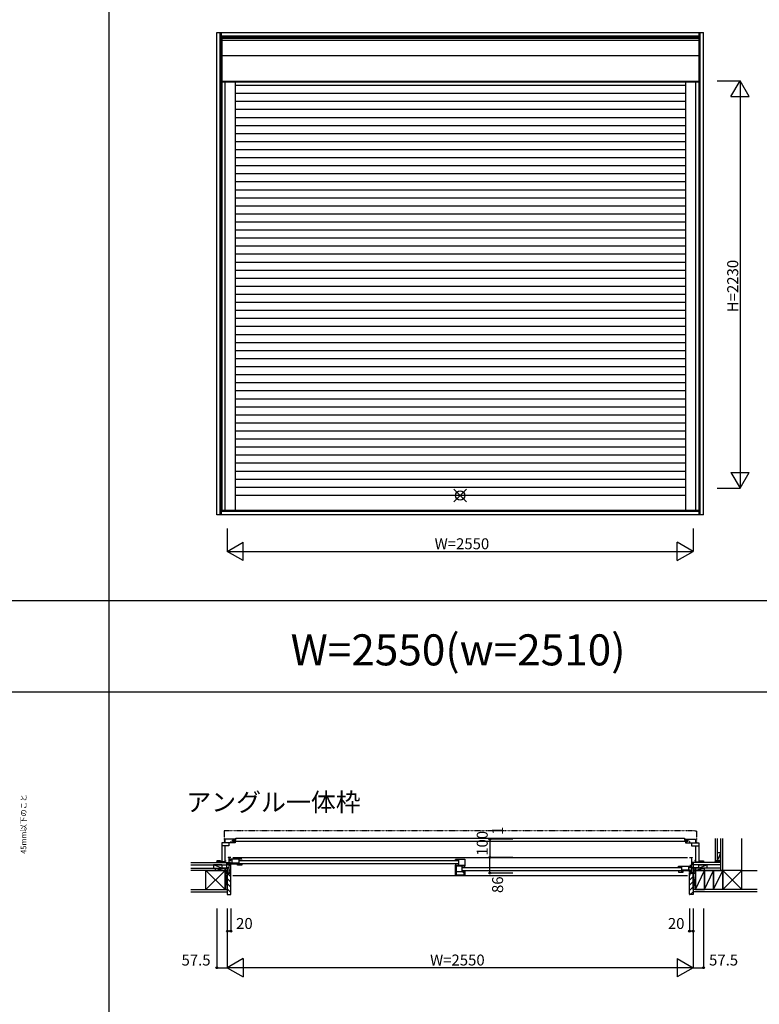
# Model space of a CAD drawing. Extents: x 0 to 27500, y 0 to 20000.
# Drawn here: x 13710 to 17760, y 5390 to 10779 of the extents above; entities that cross this region are included whole.
import ezdxf
from ezdxf.enums import TextEntityAlignment as Align

# ---------------------------------------------------------------- set-up
doc = ezdxf.new("R2010")
doc.units = 0
doc.linetypes.add('NITENSAP', pattern=[7.5, 3, -1, 0.5, -1.5, 0.5, -1])
doc.layers.get('0').update_dxf_attribs({"linetype": 'CONTINUOUS'})
for name, color, linetype in [('YKK_A1', 4, 'CONTINUOUS'), ('YKK_B1', 4, 'CONTINUOUS'), ('YKK_B2', 5, 'CONTINUOUS'), ('YKK_F1', 7, 'CONTINUOUS'), ('YKK_IN', 1, 'CONTINUOUS'), ('YKK_N1', 2, 'CONTINUOUS'), ('YKK_Z1', 7, 'CONTINUOUS')]:
    doc.layers.add(name, color=color, linetype=linetype)
doc.styles.add('EXTFONT', font='txt.shx', dxfattribs={"height": 60, "bigfont": 'EXTFONT'})
doc.styles.get("Standard").update_dxf_attribs({"font": 'txt', "bigfont": 'BIGFONT'})

msp = doc.modelspace()

# ---------------------------------------------------------------- linework, layer by layer
at = {"layer": 'YKK_A1'}
for p, q in [((14789.543431, 10709.498915), (17454.545772, 10709.498915)), ((14789.543431, 8068.495891), (14789.543431, 10709.498915)), ((14808.481254, 8068.495891), (14808.481254, 10709.498915)), ((14814.543431, 8068.495891), (14814.543431, 10709.498915)), ((14814.543431, 10690.561091), (17429.545772, 10690.561091)), ((14814.543431, 10684.498915), (17429.545772, 10684.498915)), ((14816.043127, 10677.499019), (17428.046076, 10677.499019)), ((14816.043127, 10677.499019), (14816.043127, 8094.997345)), ((17428.046076, 10677.499019), (17428.046076, 8094.997345)), ((17429.545772, 8068.495891), (17429.545772, 10709.498915)), ((17435.607949, 8068.495891), (17435.607949, 10709.498915)), ((17454.545772, 8068.495891), (17454.545772, 10709.498915)), ((14816.043127, 10666.811732), (17428.046076, 10666.811732)), ((14816.043127, 10584.01018), (17428.046076, 10584.01018)), ((14816.043127, 10442.998982), (17428.046076, 10442.998982)), ((14816.043127, 10439.996581), (17428.046076, 10439.996581)), ((14833.043144, 10439.996581), (14833.043144, 8094.997345)), ((14889.043144, 10439.996581), (14889.043144, 8094.997345)), ((17355.046059, 10418.996951), (14889.043144, 10418.996951)), ((17355.046059, 10439.996581), (17355.046059, 8094.997345)), ((17411.046059, 10439.996581), (17411.046059, 8094.997345)), ((17355.046059, 10374.996951), (14889.043144, 10374.996951)), ((17355.046059, 10330.996951), (14889.043144, 10330.996951)), ((17355.046059, 10286.996951), (14889.043144, 10286.996951)), ((17355.046059, 10242.996951), (14889.043144, 10242.996951)), ((17355.046059, 10198.996951), (14889.043144, 10198.996951)), ((17355.046059, 10154.996951), (14889.043144, 10154.996951)), ((17355.046059, 10110.996951), (14889.043144, 10110.996951)), ((17355.046059, 10066.996951), (14889.043144, 10066.996951)), ((17355.046059, 10022.996951), (14889.043144, 10022.996951)), ((17355.046059, 9978.996951), (14889.043144, 9978.996951)), ((17355.046059, 9934.996951), (14889.043144, 9934.996951)), ((17355.046059, 9890.996951), (14889.043144, 9890.996951)), ((17355.046059, 9846.996951), (14889.043144, 9846.996951)), ((17355.046059, 9802.996951), (14889.043144, 9802.996951)), ((17355.046059, 9758.996951), (14889.043144, 9758.996951)), ((17355.046059, 9714.996951), (14889.043144, 9714.996951)), ((17355.046059, 9670.996951), (14889.043144, 9670.996951)), ((17355.046059, 9626.996951), (14889.043144, 9626.996951)), ((17355.046059, 9582.996951), (14889.043144, 9582.996951)), ((17355.046059, 9538.996951), (14889.043144, 9538.996951)), ((17355.046059, 9494.996951), (14889.043144, 9494.996951)), ((17355.046059, 9450.996951), (14889.043144, 9450.996951)), ((17355.046059, 9406.996951), (14889.043144, 9406.996951)), ((17355.046059, 9362.996951), (14889.043144, 9362.996951)), ((17355.046059, 9318.996951), (14889.043144, 9318.996951)), ((17355.046059, 9274.996951), (14889.043144, 9274.996951)), ((17355.046059, 9230.996951), (14889.043144, 9230.996951)), ((17355.046059, 9186.996951), (14889.043144, 9186.996951)), ((17355.046059, 9142.996951), (14889.043144, 9142.996951)), ((17355.046059, 9098.996951), (14889.043144, 9098.996951)), ((17355.046059, 9054.996951), (14889.043144, 9054.996951)), ((17355.046059, 9010.996951), (14889.043144, 9010.996951)), ((17355.046059, 8966.996951), (14889.043144, 8966.996951)), ((17355.046059, 8922.996951), (14889.043144, 8922.996951)), ((17355.046059, 8878.996951), (14889.043144, 8878.996951)), ((17355.046059, 8834.996951), (14889.043144, 8834.996951)), ((17355.046059, 8790.996951), (14889.043144, 8790.996951)), ((17355.046059, 8746.996951), (14889.043144, 8746.996951)), ((17355.046059, 8702.996951), (14889.043144, 8702.996951)), ((17355.046059, 8658.996951), (14889.043144, 8658.996951)), ((17355.046059, 8614.996951), (14889.043144, 8614.996951)), ((17355.046059, 8570.996951), (14889.043144, 8570.996951)), ((17355.046059, 8526.996951), (14889.043144, 8526.996951)), ((17355.046059, 8482.996951), (14889.043144, 8482.996951)), ((17355.046059, 8438.996951), (14889.043144, 8438.996951)), ((17355.046059, 8394.996951), (14889.043144, 8394.996951)), ((17355.046059, 8350.996951), (14889.043144, 8350.996951)), ((17355.046059, 8306.996951), (14889.043144, 8306.996951)), ((17355.046059, 8262.996951), (14889.043144, 8262.996951)), ((17355.046059, 8218.996951), (14889.043144, 8218.996951)), ((17355.046059, 8174.996951), (14889.043144, 8174.996951)), ((17429.545772, 8093.495891), (14814.543431, 8093.495891)), ((17429.545772, 8087.433714), (14814.543431, 8087.433714)), ((14816.043127, 8094.997345), (17428.046076, 8094.997345)), ((17454.545772, 8068.495891), (14789.543431, 8068.495891))]:
    msp.add_line(p, q, dxfattribs=at)
at = {"layer": 'YKK_B1', "linetype": 'NITENSAP'}
for p, q in [((14829.044552, 6337.471092), (14829.044552, 6274.003664)), ((14837.044552, 6340.003664), (14830.87024, 6339.463482)), ((14837.044552, 6340.003664), (14837.044552, 6338.703664)), ((17407.044652, 6338.703664), (14837.044552, 6338.703664)), ((17407.044652, 6340.003664), (17407.044652, 6338.703664)), ((17407.044652, 6340.003664), (17413.218963, 6339.463482)), ((17415.044652, 6337.471092), (17415.044652, 6274.003664))]:
    msp.add_line(p, q, dxfattribs=at)
at = {"layer": 'YKK_B1'}
for p, q in [((14881.043144, 6273.003681), (14816.043127, 6273.003665)), ((14816.043127, 6273.003665), (14816.043127, 6165.003665)), ((14856.04311, 6256.803665), (14816.043127, 6256.803665)), ((14889.043144, 6294.003681), (14833.043144, 6294.003681)), ((14833.043144, 6294.003681), (14833.043144, 6273.003665)), ((14834.143127, 6256.803665), (14834.143127, 6169.003665)), ((14856.143144, 6258.003681), (14856.04311, 6258.003681)), ((14856.04311, 6258.003681), (14856.04311, 6256.803665)), ((14856.143146, 6273.003675), (14856.143144, 6258.003681)), ((14864.843144, 6281.50366), (14867.043144, 6281.50366)), ((14867.043144, 6281.50366), (14867.043146, 6273.003677)), ((14876.042994, 6280.403686), (14876.042994, 6288.403686)), ((14876.042994, 6288.403686), (14894.042994, 6288.403686)), ((17368.04621, 6280.403686), (14876.042994, 6280.403686)), ((14877.543144, 6289.903702), (14882.79314, 6289.903702)), ((14882.793124, 6278.103641), (14880.043144, 6278.103664)), ((14881.043144, 6289.903702), (14881.043144, 6294.003681)), ((14881.043144, 6273.003681), (14881.043186, 6278.103655)), ((14889.043144, 6274.003681), (14881.043144, 6274.003681)), ((14886.293166, 6289.903683), (14889.043144, 6289.903706)), ((14886.293182, 6278.10366), (14889.043144, 6278.10366)), ((14889.043144, 6289.903706), (14889.043144, 6294.003681)), ((14889.043144, 6278.10366), (14889.043144, 6274.003681)), ((14894.042994, 6288.403686), (14894.042994, 6298.903683)), ((14894.042994, 6298.903683), (17350.04621, 6298.903683)), ((17350.04621, 6298.903683), (17350.04621, 6288.403686)), ((17350.04621, 6288.403686), (17368.04621, 6288.403686)), ((17355.046059, 6289.903706), (17355.046059, 6294.003681)), ((17355.046059, 6294.003681), (17411.046059, 6294.003681)), ((17357.796037, 6289.903683), (17355.046059, 6289.903706)), ((17357.796021, 6278.10366), (17355.046059, 6278.10366)), ((17355.046059, 6278.10366), (17355.046059, 6274.003681)), ((17355.046059, 6274.003681), (17363.046059, 6274.003681)), ((17366.546059, 6289.903702), (17361.296063, 6289.903702)), ((17361.296079, 6278.103641), (17364.046059, 6278.103664)), ((17363.046059, 6273.003681), (17363.046016, 6278.103655)), ((17363.046059, 6289.903702), (17363.046059, 6294.003681)), ((17363.046059, 6273.003681), (17428.046076, 6273.003665)), ((17368.04621, 6288.403686), (17368.04621, 6280.403686)), ((17377.046059, 6281.50366), (17377.046057, 6273.003677)), ((17379.246059, 6281.50366), (17377.046059, 6281.50366)), ((17387.946056, 6273.003675), (17387.946059, 6258.003681)), ((17387.946059, 6258.003681), (17388.046093, 6258.003681)), ((17388.046093, 6258.003681), (17388.046093, 6256.803665)), ((17388.046093, 6256.803665), (17428.046076, 6256.803665)), ((17409.946076, 6256.803665), (17409.946076, 6169.003665)), ((17411.046059, 6294.003681), (17411.046059, 6273.003665)), ((17428.046076, 6273.003665), (17428.046076, 6165.003665)), ((14808.481254, 6174.503864), (14789.543431, 6174.503864)), ((14789.543431, 6174.503864), (14789.543431, 6170.003864)), ((14789.543431, 6170.003864), (14796.543431, 6170.003864)), ((14794.543431, 6167.003864), (14794.543431, 6170.003864)), ((14796.043127, 6165.003668), (14796.043431, 6169.753865)), ((14796.043431, 6169.753865), (14796.743431, 6169.753865)), ((14816.043127, 6167.003664), (14796.043431, 6167.003865)), ((14796.25462, 6171.381511), (14796.769714, 6173.303865)), ((14796.743431, 6170.712421), (14796.25462, 6171.381511)), ((14796.743431, 6169.753865), (14796.743431, 6170.712421)), ((14806.817148, 6173.303865), (14807.332241, 6171.38151)), ((14807.332241, 6171.38151), (14806.843431, 6170.712421)), ((14806.843431, 6170.712421), (14806.843431, 6169.753865)), ((14806.843431, 6169.753865), (14807.543431, 6169.753865)), ((14807.543431, 6169.753865), (14807.543431, 6167.003865)), ((14814.543431, 6171.003864), (14808.481254, 6174.503864)), ((14809.043431, 6167.003864), (14809.043431, 6174.179291)), ((14814.543431, 6167.503864), (14814.543431, 6171.003864)), ((14837.143127, 6169.003665), (14816.043127, 6169.003665)), ((14834.143127, 6177.00368), (14837.143127, 6177.00368)), ((14837.143127, 6177.00368), (14837.143127, 6175.003665)), ((14837.143127, 6171.003665), (14837.143127, 6169.003665)), ((14867.003237, 6194.003771), (14852.003237, 6194.003771)), ((14852.003237, 6194.003771), (14852.003237, 6191.003771)), ((14856.003237, 6194.003771), (14856.003237, 6108.003771)), ((14867.003237, 6175.003771), (14856.003237, 6175.003771)), ((14858.503237, 6156.403771), (14856.003237, 6156.403771)), ((14861.901745, 6148.802679), (14856.477478, 6154.226945)), ((14858.503237, 6154.503771), (14858.503237, 6156.403771)), ((14865.003025, 6164.799675), (14861.003011, 6164.799671)), ((14861.003011, 6164.799671), (14861.003011, 6151.799703)), ((14867.002998, 6161.799678), (14861.003011, 6161.799678)), ((14861.003011, 6151.799703), (14867.003019, 6151.799704)), ((14861.003015, 6183.999716), (14861.003014, 6180.79971)), ((14861.003014, 6180.79971), (14863.002892, 6180.799711)), ((14926.003011, 6183.999716), (14861.003015, 6183.999716)), ((14867.001745, 6148.802679), (14861.901745, 6148.802679)), ((14865.503028, 6166.799701), (14865.503028, 6161.7997)), ((14865.503028, 6163.79564), (14910.003014, 6163.79564)), ((14866.003061, 6180.799711), (14868.003015, 6180.799711)), ((14867.001745, 6121.802679), (14867.001745, 6148.802679)), ((14867.003019, 6151.799704), (14867.002998, 6161.799678)), ((14867.003004, 6159.199691), (14902.003019, 6159.199701)), ((14868.003015, 6180.799711), (14868.003013, 6183.999716)), ((14872.002758, 6183.995655), (14872.002757, 6163.79564)), ((14877.003348, 6194.00207), (17367.003254, 6194.00207)), ((14902.003019, 6159.795226), (14910.002733, 6159.795232)), ((14902.003019, 6151.799702), (14902.003019, 6159.795226)), ((14926.003014, 6151.799723), (14902.003019, 6151.799702)), ((14904.502743, 6163.79564), (14904.502743, 6160.29564)), ((14904.502743, 6160.29564), (14908.502729, 6160.29564)), ((14906.002723, 6163.295227), (14910.002723, 6163.295235)), ((14906.002729, 6161.295639), (14906.002723, 6163.295227)), ((14910.002723, 6163.295235), (14910.002756, 6151.799709)), ((14910.003014, 6183.999716), (14910.003014, 6163.79564)), ((14914.002959, 6177.499712), (16109.003673, 6177.499712)), ((16109.003673, 6159.499712), (14914.002974, 6159.499712)), ((14926.003007, 6155.499724), (14926.003014, 6151.799723)), ((14926.00301, 6181.4997), (14926.003011, 6183.999716)), ((16097.002991, 6095.80311), (16097.002991, 6151.005866)), ((16103.302656, 6148.50587), (16097.002991, 6148.50587)), ((16097.003663, 6181.499701), (16097.003663, 6183.999701)), ((16097.003663, 6183.999701), (16147.003663, 6183.999701)), ((16097.003663, 6155.499701), (16097.003663, 6151.799701)), ((16097.003663, 6151.799701), (16137.505698, 6151.799701)), ((16100.603007, 6146.502566), (16100.603007, 6098.302579)), ((16147.003009, 6144.999686), (16100.603007, 6144.999686)), ((16103.302656, 6144.999686), (16103.302656, 6148.50587)), ((16113.003663, 6183.999701), (16113.003663, 6151.799701)), ((16135.002853, 6149.502578), (16123.003035, 6149.502577)), ((16123.003035, 6149.502577), (16123.003035, 6144.999686)), ((16137.505698, 6146.699669), (16127.003301, 6146.69942)), ((16131.003035, 6144.999686), (16131.003035, 6115.402566)), ((16137.505698, 6151.799701), (16137.505698, 6146.699669)), ((16137.505698, 6150.699731), (16147.003663, 6150.699765)), ((16137.505698, 6148.499701), (16140.005761, 6148.499701)), ((16143.005713, 6148.499701), (16143.805713, 6148.499701)), ((16143.805713, 6148.499701), (16144.305762, 6147.99983)), ((16144.305762, 6147.99983), (16147.003663, 6148.00027)), ((16147.003009, 6142.499701), (16147.003009, 6144.999686)), ((16147.003663, 6183.999701), (16147.003663, 6148.00027)), ((17318.002745, 6142.494019), (17318.002745, 6144.994035)), ((17318.002745, 6144.994035), (17383.002741, 6144.994035)), ((17334.002741, 6144.994035), (17334.002741, 6124.789959)), ((17372.002997, 6144.989974), (17372.002998, 6124.789959)), ((17376.00274, 6141.79403), (17376.002742, 6144.994035)), ((17377.00324, 6193.999991), (17392.00324, 6193.999991)), ((17380.00324, 6151.199991), (17388.00324, 6151.199991)), ((17383.002741, 6144.994035), (17383.002741, 6141.794029)), ((17388.00324, 6193.999991), (17388.00324, 6107.999991)), ((17392.00324, 6193.999991), (17392.00324, 6191.399991)), ((17409.946076, 6177.00368), (17406.946076, 6177.00368)), ((17406.946076, 6177.00368), (17406.946076, 6175.003665)), ((17406.946076, 6171.003665), (17406.946076, 6169.003665)), ((17406.946076, 6169.003665), (17428.046076, 6169.003665)), ((17428.046076, 6167.003664), (17448.045772, 6167.003865)), ((17429.545772, 6171.003864), (17435.607949, 6174.503864)), ((17429.545772, 6167.503864), (17429.545772, 6171.003864)), ((17435.045772, 6167.003864), (17435.045772, 6174.179291)), ((17435.607949, 6174.503864), (17454.545772, 6174.503864)), ((17437.245772, 6169.753865), (17436.545772, 6169.753865)), ((17436.545772, 6169.753865), (17436.545772, 6167.003865)), ((17437.272055, 6173.303865), (17436.756962, 6171.38151)), ((17436.756962, 6171.38151), (17437.245772, 6170.712421)), ((17437.245772, 6170.712421), (17437.245772, 6169.753865)), ((17447.834583, 6171.381511), (17447.319489, 6173.303865)), ((17447.345772, 6170.712421), (17447.834583, 6171.381511)), ((17447.345772, 6169.753865), (17447.345772, 6170.712421)), ((17448.045772, 6169.753865), (17447.345772, 6169.753865)), ((17454.545772, 6170.003864), (17447.545772, 6170.003864)), ((17448.046076, 6165.003668), (17448.045772, 6169.753865)), ((17449.545772, 6167.003864), (17449.545772, 6170.003864)), ((17454.545772, 6174.503864), (17454.545772, 6170.003864)), ((14820.003237, 6135.003771), (14820.003237, 6137.003771)), ((14820.003237, 6137.003771), (14856.003237, 6137.003771)), ((14832.653237, 6135.003771), (14832.653237, 6137.003771)), ((14847.003237, 6133.003771), (14847.003237, 6137.003771)), ((14847.003237, 6110.703771), (14847.003237, 6108.003771)), ((14847.003237, 6109.903771), (14849.211693, 6109.903771)), ((14849.211693, 6109.903771), (14849.903236, 6108.003771)), ((14849.903236, 6108.003771), (14859.103237, 6108.003771)), ((14867.001745, 6124.302679), (14856.003237, 6124.302679)), ((14859.401745, 6110.002679), (14856.003237, 6110.002679)), ((14861.531801, 6111.754717), (14857.715298, 6111.754717)), ((14861.531801, 6121.154717), (14857.7153, 6121.154717)), ((14859.103237, 6108.003771), (14859.103237, 6109.803771)), ((14859.401745, 6108.002679), (14859.401745, 6110.002679)), ((14867.001745, 6108.002679), (14859.401745, 6108.002679)), ((14865.348873, 6122.177499), (14861.531801, 6121.154717)), ((14865.348873, 6110.731936), (14861.531801, 6111.754717)), ((14864.501745, 6093.002679), (14867.001745, 6093.002679)), ((14865.348873, 6122.177499), (14865.928745, 6121.604717)), ((14865.348873, 6110.731935), (14865.928745, 6111.304717)), ((14867.003348, 6121.604717), (14865.928745, 6121.604717)), ((14867.003348, 6111.304717), (14865.928745, 6111.304717)), ((14867.001745, 6093.002679), (14867.001745, 6111.102679)), ((14867.003348, 6111.304717), (14867.003348, 6121.604717)), ((17367.003254, 6093.00206), (14877.003348, 6093.00206)), ((16100.602991, 6140.35311), (16097.002991, 6140.35311)), ((16100.602991, 6125.95311), (16097.002991, 6125.95311)), ((16100.602991, 6105.15311), (16097.002991, 6105.15311)), ((16147.002991, 6095.80311), (16097.002991, 6095.80311)), ((16139.003035, 6115.402566), (16100.603007, 6115.402566)), ((16100.603007, 6098.302579), (16143.403013, 6098.30258)), ((16107.852991, 6098.302579), (16107.852991, 6095.80311)), ((16135.003009, 6138.499777), (17330.002974, 6138.499777)), ((17330.002974, 6120.499777), (16135.003009, 6120.499777)), ((16136.152991, 6097.80311), (16136.152991, 6095.80311)), ((16139.003035, 6110.402579), (16139.003035, 6115.402566)), ((16143.403007, 6110.402579), (16139.003035, 6110.402579)), ((16140.202992, 6110.699918), (16140.202991, 6114.00311)), ((16140.202991, 6114.00311), (16147.002991, 6114.00311)), ((16143.403013, 6098.30258), (16143.403006, 6112.302579)), ((16143.902991, 6108.85311), (16147.002991, 6108.85311)), ((16143.902991, 6101.05311), (16147.002991, 6101.05311)), ((16147.002991, 6116.50311), (16147.002991, 6095.80311)), ((17318.002748, 6116.494043), (17318.002741, 6112.794042)), ((17318.002741, 6112.794042), (17342.002736, 6112.79402)), ((17378.502727, 6124.789959), (17334.002741, 6124.789959)), ((17334.003032, 6124.289554), (17334.002999, 6112.794028)), ((17342.002736, 6120.789545), (17334.003022, 6120.789551)), ((17338.003032, 6124.289545), (17334.003032, 6124.289554)), ((17339.503012, 6121.289958), (17335.503026, 6121.289958)), ((17338.003027, 6122.289958), (17338.003032, 6124.289545)), ((17339.503012, 6124.789959), (17339.503012, 6121.289958)), ((17342.002736, 6112.79402), (17342.002736, 6120.789545)), ((17377.002751, 6120.19401), (17342.002736, 6120.19402)), ((17378.002694, 6141.79403), (17376.00274, 6141.79403)), ((17377.002736, 6112.794023), (17377.002757, 6122.793996)), ((17383.002744, 6112.794022), (17377.002736, 6112.794023)), ((17377.002757, 6122.793996), (17383.002744, 6122.793996)), ((17384.703022, 6136.000001), (17377.003241, 6135.999991)), ((17377.004732, 6092.998899), (17377.004732, 6109.999991)), ((17377.004732, 6107.998899), (17384.604732, 6107.998899)), ((17379.504732, 6092.998899), (17377.004732, 6092.998899)), ((17378.502727, 6127.79402), (17378.502727, 6122.794019)), ((17379.00273, 6125.793994), (17383.002744, 6125.79399)), ((17383.002741, 6141.794029), (17381.002863, 6141.79403)), ((17383.002744, 6125.79399), (17383.002744, 6112.794022)), ((17384.604732, 6107.998899), (17384.604732, 6109.998899)), ((17384.604732, 6109.998899), (17388.00324, 6109.998899)), ((17388.00324, 6137.299991), (17384.703022, 6137.299991)), ((17384.703022, 6137.299991), (17384.703022, 6136.000001)), ((17384.90324, 6107.999991), (17384.90324, 6109.799991)), ((17394.103241, 6107.999991), (17384.90324, 6107.999991)), ((17424.00324, 6136.999991), (17388.00324, 6136.999991)), ((17394.794784, 6109.899991), (17394.103241, 6107.999991)), ((17397.00324, 6109.899991), (17394.794784, 6109.899991)), ((17397.00324, 6132.999991), (17397.00324, 6136.999991)), ((17397.00324, 6110.699991), (17397.00324, 6107.999991)), ((17411.35324, 6134.999991), (17411.35324, 6136.999991)), ((17424.00324, 6134.999991), (17424.00324, 6136.999991))]:
    msp.add_line(p, q, dxfattribs=at)
at = {"layer": 'YKK_B1', "linetype": 'NITENSAP'}
for centre, radius, start, end in [((14831.044552, 6337.471092), 2, 95, 180), ((17413.044652, 6337.471092), 2, 0, 85), ((14830.044552, 6274.003664), 1, 180, 270), ((17414.044652, 6274.003664), 1, 270, 0)]:
    msp.add_arc(centre, radius, start, end, dxfattribs=at)
at = {"layer": 'YKK_B2', "linetype": 'Continuous'}
for p, q in [((14790.043435, 6170.003881), (14790.193435, 6169.853881)), ((14790.043435, 6165.003881), (14790.193435, 6165.153881)), ((14790.193435, 6168.639162), (14791.558154, 6170.003881)), ((14790.193435, 6165.810735), (14794.362097, 6169.979397)), ((14790.193435, 6165.153881), (14790.193435, 6169.853881)), ((14792.215008, 6165.003881), (14794.543395, 6167.332268)), ((14795.043326, 6165.003771), (14796.043128, 6166.003573)), ((14844.603236, 6164.999989), (14854.603236, 6164.999989)), ((14853.461085, 6164.999989), (14844.603236, 6156.142124)), ((14847.804255, 6164.999989), (14844.603236, 6161.798985)), ((14844.603236, 6152.999989), (14844.603236, 6164.999989)), ((14844.603236, 6154.999989), (14854.603236, 6154.999989)), ((14854.603236, 6160.485264), (14849.117946, 6154.999989)), ((17399.403247, 6164.996317), (17389.403247, 6164.996317)), ((17389.403247, 6156.138453), (17398.261096, 6164.996317)), ((17389.403247, 6161.795313), (17392.604266, 6164.996317)), ((17399.403247, 6154.996317), (17389.403247, 6154.996317)), ((17393.917956, 6154.996317), (17399.403247, 6160.481592)), ((17399.403244, 6152.996317), (17399.403244, 6164.996317)), ((17449.045877, 6165.000097), (17448.046075, 6165.999899)), ((17451.874195, 6165.000207), (17449.545808, 6167.328594)), ((17453.895767, 6165.807061), (17449.727106, 6169.975723)), ((17453.895767, 6168.635488), (17452.531049, 6170.000207)), ((17454.045767, 6170.000207), (17453.895767, 6169.850207)), ((17453.895767, 6165.150207), (17453.895767, 6169.850207)), ((17454.045767, 6165.000207), (17453.895767, 6165.150207)), ((17529.50326, 6174.998672), (17517.50326, 6174.998672)), ((17517.50326, 6174.998672), (17517.50326, 6164.998672)), ((17517.50326, 6166.140823), (17526.361124, 6174.998672)), ((17517.50326, 6171.797653), (17520.704264, 6174.998672)), ((17522.017985, 6164.998672), (17527.50326, 6170.483962)), ((17527.50326, 6174.998672), (17527.50326, 6164.998672)), ((14867.001496, 6086.825334), (14847.001496, 6106.825334)), ((17380.003496, 6101.133313), (17385.866411, 6106.996228)), ((14867.001496, 6058.541063), (14847.001496, 6078.541063)), ((14867.001496, 6030.256791), (14847.001496, 6050.256791)), ((17377.003496, 6069.849042), (17397.003496, 6089.849042)), ((17377.003496, 6041.564771), (17397.003496, 6061.564771)), ((14867.001745, 6001.972271), (14847.001496, 6021.97252)), ((14850.687692, 5990.002053), (14847.001745, 5993.688)), ((17377.003496, 6013.280499), (17397.003496, 6033.280499)), ((17382.003591, 5989.996324), (17397.003247, 6004.995979))]:
    msp.add_line(p, q, dxfattribs=at)
at = {"layer": 'YKK_B2', "linetype": 'ByBlock', "lineweight": -2}
for p, q in [((14847.001745, 6107.00206), (14847.001745, 5990.002052)), ((14862.001745, 6107.00206), (14847.001745, 6107.00206)), ((14864.001745, 6105.00206), (14862.001745, 6107.00206)), ((14864.001745, 6093.00206), (14864.001745, 6105.00206)), ((14867.001745, 6093.00206), (14864.001745, 6093.00206)), ((14867.001745, 5992.002052), (14867.001745, 6093.00206)), ((17377.003247, 5991.996323), (17377.003247, 6092.996331)), ((17377.003247, 6092.996331), (17380.003247, 6092.996331)), ((17380.003247, 6104.996331), (17382.003247, 6106.996331)), ((17380.003247, 6092.996331), (17380.003247, 6104.996331)), ((17382.003247, 6106.996331), (17397.003247, 6106.996331)), ((17397.003247, 6106.996331), (17397.003247, 5989.996323)), ((14847.001745, 5990.002052), (14865.001745, 5990.002052)), ((17397.003247, 5989.996323), (17379.003247, 5989.996323))]:
    msp.add_line(p, q, dxfattribs=at)
for centre, start, end in [((14865.001745, 5992.002053), 270.000009, 359.999991), ((17379.003247, 5991.996324), 180.000009, 269.999991)]:
    msp.add_arc(centre, 2, start, end, dxfattribs=at)
at = {"layer": 'YKK_F1', "color": 7}
for p, q in [((14200, 0), (14200, 19500)), ((0, 7600), (27000, 7600)), ((0, 7100), (14600, 7100)), ((0, 7100), (27000, 7100))]:
    msp.add_line(p, q, dxfattribs=at)
at = {"layer": 'YKK_IN', "linetype": 'Continuous'}
for p, q in [((16086.647829, 8139.641633), (16157.358507, 8210.352311)), ((16086.647829, 8210.352311), (16157.358507, 8139.641633))]:
    msp.add_line(p, q, dxfattribs=at)
msp.add_circle((16122.003168, 8174.996972), 25, dxfattribs=at)
at = {"layer": 'YKK_N1', "linetype": 'Continuous'}
for p, q in [((17529.545772, 10444.996943), (17654.545772, 10444.996943)), ((17604.545772, 10358.394403), (17654.545772, 10444.996943)), ((17654.545772, 10444.996943), (17654.545772, 8214.996943)), ((17704.545772, 10358.394403), (17654.545772, 10444.996943)), ((17604.545772, 10358.394403), (17704.545772, 10358.394403)), ((17604.545772, 8301.599484), (17704.545772, 8301.599484)), ((17604.545772, 8301.599484), (17654.545772, 8214.996943)), ((17654.545772, 8214.996943), (17704.545772, 8301.599484)), ((17529.545772, 8214.996943), (17654.545772, 8214.996943)), ((14847.003168, 7993.495891), (14847.003168, 7868.495891)), ((17397.003168, 7993.495891), (17397.003168, 7868.495891)), ((14847.003168, 7868.495891), (14933.605708, 7918.495891)), ((14933.605708, 7818.495891), (14933.605708, 7918.495891)), ((17397.003168, 7868.495891), (17310.400627, 7918.495891)), ((17310.400627, 7818.495891), (17310.400627, 7918.495891)), ((14847.003168, 7868.495891), (17397.003168, 7868.495891)), ((14933.605708, 7818.495891), (14847.003168, 7868.495891)), ((17310.400627, 7818.495891), (17397.003168, 7868.495891)), ((16409.642731, 6295.001046), (16284.642731, 6295.001163)), ((16409.642731, 6294.001046), (16284.642731, 6294.001163)), ((16409.642731, 6194.001046), (16284.642731, 6194.001163)), ((16284.642731, 6108.001163), (16284.642731, 6194.001163)), ((16409.642731, 6108.001046), (16284.642731, 6108.001163)), ((14789.503168, 5914.999998), (14789.503168, 5589.999998)), ((14847.003168, 5914.999998), (14847.003168, 5589.999998)), ((14867.003168, 5914.999998), (14867.003168, 5789.999998)), ((17377.003168, 5914.999998), (17377.003168, 5789.999998)), ((17397.003168, 5914.999998), (17397.003168, 5589.999998)), ((17454.503168, 5914.999998), (17454.503168, 5589.999998)), ((14867.003168, 5789.999998), (14847.003168, 5789.999998)), ((17397.003168, 5789.999998), (17377.003168, 5789.999998)), ((14933.605708, 5639.999998), (14847.003168, 5589.999998)), ((14933.605708, 5639.999998), (14933.605708, 5539.999998)), ((17310.400627, 5639.999998), (17397.003168, 5589.999998)), ((17310.400627, 5639.999998), (17310.400627, 5539.999998)), ((14789.503168, 5589.999998), (14847.003168, 5589.999998)), ((17397.003168, 5589.999998), (14847.003168, 5589.999998)), ((14847.003168, 5589.999998), (14933.605708, 5539.999998)), ((17397.003168, 5589.999998), (17310.400627, 5539.999998)), ((17397.003168, 5589.999998), (17454.502802, 5589.999998))]:
    msp.add_line(p, q, dxfattribs=at)
at = {"layer": 'YKK_N1'}
for q in [(16284.642731, 6295.001163), (16284.642731, 6194.001163)]:
    msp.add_line((16284.642731, 6294.001163), q, dxfattribs=at)
at = {"layer": 'YKK_N1', "linetype": 'Continuous'}
for centre in [(16284.642731, 6295.001163), (16284.642731, 6294.001163), (16284.642731, 6194.001163), (16284.642731, 6108.001163), (14847.003168, 5789.999998), (14867.003168, 5789.999998), (17377.003168, 5789.999998), (17397.003168, 5789.999998), (14789.503168, 5589.999998), (17454.503168, 5589.999998)]:
    msp.add_circle(centre, 5, dxfattribs=at)
at = {"layer": 'YKK_Z1', "linetype": 'Continuous'}
for p, q in [((17517.50326, 6296.999701), (17517.50326, 6174.998672)), ((17529.50326, 6296.999701), (17529.50326, 6174.998672)), ((17547.50326, 6296.996799), (17547.50326, 6122.996317)), ((17559.50326, 6122.996318), (17559.50326, 6296.9968)), ((17559.50326, 6122.996317), (17559.50326, 6296.74865)), ((17664.50326, 6122.996318), (17664.50326, 6296.996685)), ((17529.50326, 6219.998672), (17546.50326, 6219.998672)), ((17529.50326, 6219.998672), (17529.50326, 6174.998672)), ((17546.50326, 6217.498672), (17529.50326, 6174.998672)), ((17547.50326, 6174.998672), (17547.50326, 6219.998672)), ((14647.003236, 6164.999989), (14844.603236, 6164.999989)), ((14647.003236, 6152.999989), (14844.603236, 6152.999989)), ((14817.003175, 6152.999988), (14772.003175, 6152.999987)), ((14817.003176, 6134.999988), (14772.003175, 6152.999987)), ((14772.003175, 6152.999987), (14772.003176, 6134.999987)), ((14817.003175, 6152.999988), (14817.003176, 6134.999988)), ((14844.603236, 6151.999989), (14844.603236, 6164.999989)), ((14844.603236, 6136.999989), (14844.603236, 6151.999989)), ((17547.50326, 6164.996317), (17399.403244, 6164.996317)), ((17547.50326, 6152.996317), (17399.403244, 6152.996317)), ((17399.403247, 6151.996317), (17399.403247, 6164.996317)), ((17399.403247, 6136.996317), (17399.403247, 6151.996317)), ((17427.003247, 6134.996317), (17472.003247, 6152.996317)), ((17427.003247, 6152.996317), (17427.003247, 6134.996317)), ((17427.003247, 6152.996317), (17472.003247, 6152.996317)), ((17472.003247, 6152.996317), (17472.003247, 6134.996317)), ((17530.50326, 6174.998672), (17517.50326, 6174.998672)), ((17529.50326, 6174.998672), (17546.50326, 6174.998672)), ((17546.50326, 6174.998672), (17530.50326, 6174.998672)), ((14646.801654, 6134.999985), (14782.003261, 6134.999988)), ((14782.003261, 6122.999988), (14646.801654, 6122.999985)), ((14729.503265, 6122.999986), (14646.801654, 6122.999985)), ((14729.503237, 6122.999987), (14834.503237, 6122.999988)), ((14834.503239, 6017.999988), (14729.503237, 6122.999987)), ((14729.503237, 6109.035404), (14729.503237, 6122.999987)), ((14729.503239, 6017.999987), (14729.503237, 6115.499989)), ((14834.503237, 6122.999988), (14729.503239, 6017.999987)), ((14772.003176, 6134.999987), (14817.003176, 6134.999988)), ((14782.003237, 6122.999988), (14782.003237, 6134.999988)), ((14782.003237, 6134.999988), (14834.503237, 6134.999988)), ((14782.003237, 6134.999988), (14834.503237, 6122.999988)), ((14834.503237, 6122.999988), (14782.003237, 6122.999988)), ((14782.003261, 6122.999988), (14782.003261, 6134.999988)), ((14834.503188, 6018.003019), (14834.503186, 6108.00301)), ((14834.503186, 6108.00301), (14847.003188, 6018.003019)), ((14834.503214, 6108.00301), (14847.003186, 6108.00301)), ((14834.503237, 6134.999988), (14847.003237, 6134.999989)), ((14834.503237, 6107.999988), (14834.503237, 6134.999988)), ((14847.003237, 6107.999989), (14834.503237, 6134.999988)), ((14834.503237, 6134.999988), (14834.503237, 6122.999988)), ((14834.503237, 6122.999988), (14834.503239, 6017.999988)), ((14847.003237, 6107.999989), (14834.503237, 6107.999988)), ((14854.303237, 6136.999989), (14844.603236, 6136.999989)), ((14847.003188, 6018.003019), (14847.003186, 6108.00301)), ((14847.003237, 6134.999989), (14847.003237, 6107.999989)), ((17389.703247, 6136.996317), (17399.403247, 6136.996317)), ((17409.503247, 6134.996317), (17397.003247, 6134.996317)), ((17397.003247, 6134.996317), (17397.003247, 6107.996317)), ((17397.003247, 6107.996317), (17409.503247, 6134.996317)), ((17409.503219, 6107.996317), (17397.003247, 6107.996317)), ((17397.003247, 6017.996326), (17397.003247, 6107.996317)), ((17409.503247, 6107.996317), (17397.003247, 6017.996326)), ((17397.003247, 6107.996317), (17409.503247, 6107.996317)), ((17514.503247, 6134.996317), (17409.503247, 6134.996317)), ((17409.503247, 6107.996317), (17409.503247, 6134.996317)), ((17459.503247, 6134.996317), (17409.503247, 6122.996317)), ((17409.503247, 6134.996317), (17409.503247, 6122.996317)), ((17459.503247, 6134.996317), (17409.503247, 6134.996317)), ((17459.503247, 6122.996317), (17409.503247, 6122.996317)), ((17409.503247, 6122.996317), (17409.503247, 6017.996318)), ((17409.503247, 6017.996317), (17459.503247, 6122.996317)), ((17409.503247, 6017.996326), (17409.503247, 6107.996317)), ((17472.003247, 6134.996317), (17427.003247, 6134.996317)), ((17547.50326, 6134.996317), (17459.503247, 6134.996317)), ((17459.503247, 6122.996317), (17459.503247, 6134.996317)), ((17509.503247, 6122.996317), (17459.503247, 6122.996317)), ((17459.503247, 6122.996317), (17459.503247, 6017.996317)), ((17459.503247, 6017.996317), (17509.503247, 6122.996317)), ((17459.503247, 6017.996317), (17459.503247, 6122.996317)), ((17459.503247, 6122.996317), (17547.50326, 6122.996317)), ((17509.50326, 6017.996318), (17509.50326, 6122.996318)), ((17559.50326, 6122.996317), (17509.50326, 6122.996317)), ((17509.50326, 6122.996317), (17509.50326, 6017.996317)), ((17509.50326, 6017.996317), (17559.50326, 6122.996317)), ((17547.50326, 6122.996317), (17559.50326, 6122.996317)), ((17664.50326, 6122.996318), (17559.50326, 6122.996318)), ((17559.50326, 6122.996318), (17559.50326, 6017.996318)), ((17559.50326, 6017.996318), (17664.50326, 6122.996318)), ((17559.50326, 6122.996318), (17664.50326, 6017.996318)), ((17559.50326, 6017.996317), (17559.50326, 6122.996317)), ((17664.503256, 6122.996317), (17747.204867, 6122.996317)), ((17664.50326, 6017.996318), (17664.50326, 6122.996318)), ((14647.003239, 6017.999994), (14847.003239, 6017.999998)), ((14647.003239, 6005.499994), (14847.003239, 6005.499998)), ((17747.228571, 6017.996318), (17397.003247, 6017.996318)), ((17747.228571, 6005.496318), (17397.003247, 6005.496318)), ((17409.503247, 6017.996318), (17459.503247, 6017.996318))]:
    msp.add_line(p, q, dxfattribs=at)
at = {"layer": 'YKK_Z1'}
msp.add_line((17409.503247, 6122.996317), (17459.503247, 6122.996317), dxfattribs=at)

# ---------------------------------------------------------------- texts
at = {"color": 3, "style": 'EXTFONT'}
msp.add_text('W=2550(w=2510)', height=170, dxfattribs=at).set_placement((16110.317208, 7244.807918), align=Align.CENTER)
at = {"style": 'EXTFONT'}
msp.add_text('アングル一体枠', height=100, dxfattribs=at).set_placement((14622.303301, 6446.263258))
at = {"layer": 'YKK_N1'}
for s, p in [('H=2230', (17644.044521, 9177.957573)), ('100', (16272.642731, 6202.645736)), ('1', (16356.926113, 6316.680668))]:
    msp.add_text(s, height=60, rotation=90, dxfattribs=at).set_placement(p)
for s, p in [('W=2550', (15982.003168, 7880.495891)), ('57.5', (14596.187883, 5601.999998)), ('W=2550', (15957.003168, 5601.999998)), ('57.5', (17484.503168, 5601.999998))]:
    msp.add_text(s, height=60, dxfattribs=at).set_placement(p)
msp.add_text('45mm以下のこと', height=30, rotation=90.000003, dxfattribs=at).set_placement((13735.326014, 6376.257928), align=Align.MIDDLE)
at = {"layer": 'YKK_N1', "linetype": 'Continuous'}
msp.add_text('86', height=60, rotation=90, dxfattribs=at).set_placement((16356.926113, 5998.860836))
for p in [(14895.003168, 5801.999998), (17259.003168, 5801.999998)]:
    msp.add_text('20', height=60, dxfattribs=at).set_placement(p)

doc.saveas('drawing.dxf')
